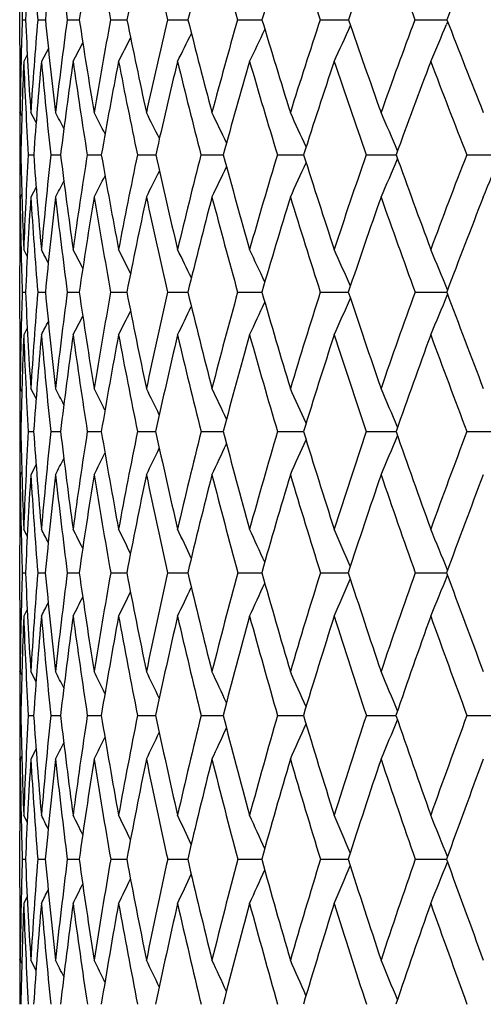
# Model space of a CAD drawing. Units: inches. Extents: x 0 to 11, y 0 to 8.5.
# Drawn here: x 4.9 to 5, y 6.5 to 6.8 of the extents above; entities that cross this region are included whole.
import ezdxf

# ---------------------------------------------------------------- set-up
doc = ezdxf.new("R2010")
doc.units = ezdxf.units.IN
doc.header["$LTSCALE"] = 0.605
doc.header["$MEASUREMENT"] = 0
doc.layers.get('0').update_dxf_attribs({"linetype": 'CONTINUOUS'})

msp = doc.modelspace()

# ---------------------------------------------------------------- linework, layer by layer
at = {"color": 7, "linetype": 'CONTINUOUS'}
for p, q in [((4.8797510789, 6.777145264), (4.8797510789, 6.79134789)), ((4.8804556072, 6.7842711363), (4.8813878909, 6.7842718851)), ((4.8848159272, 6.7842711363), (4.8869849623, 6.7842726092)), ((4.8931300935, 6.7842711363), (4.8965206921, 6.7842731213)), ((4.9053397883, 6.7842711363), (4.9099282181, 6.7842734756)), ((4.9213593692, 6.7842711363), (4.9271134441, 6.784273723)), ((4.9410764705, 6.7842711363), (4.947955812, 6.7842738909)), ((4.9643527909, 6.7842711363), (4.9723091433, 6.7842739971)), ((4.9910250636, 6.7842711363), (4.9994401795, 6.7842740204)), ((4.9994401796, 6.7842740211), (5.0000026419, 6.784274045)), ((5.0002362698, 6.7836668644), (4.9999367983, 6.7829583366)), ((4.8878165149, 6.7761915142), (4.8858524396, 6.772510623)), ((4.8797576554, 6.7727908631), (4.8797587838, 6.7725101863)), ((4.8801361385, 6.7725270541), (4.8801420053, 6.7727908341)), ((4.8818932678, 6.7744025001), (4.8808733772, 6.772510623)), ((4.8797582089, 6.7580603994), (4.879758388, 6.7581172654)), ((4.8803529734, 6.7572278378), (4.8798758152, 6.7581167704)), ((4.8843766298, 6.7552828776), (4.8828667509, 6.7581167704)), ((4.8797690799, 6.746234733), (4.8800784719, 6.7462349501)), ((4.8821423467, 6.746234733), (4.8836866377, 6.7462356641)), ((4.8884882132, 6.746234733), (4.891256561, 6.7462361472)), ((4.8987621675, 6.746234733), (4.9027352296, 6.7462364805)), ((4.9128921453, 6.746234733), (4.9175743682, 6.7462366066)), ((4.9175743682, 6.7462366064), (4.9180421203, 6.7462367023)), ((4.930779035, 6.746234733), (4.9366443202, 6.7462367986)), ((4.9366443202, 6.7462367986), (4.9370697454, 6.7462368564)), ((4.9522973727, 6.746234733), (4.9593795039, 6.7462369311)), ((4.959379504, 6.7462369316), (4.9596846902, 6.7462369538)), ((4.977296223, 6.746234733), (4.9857274888, 6.7462370096)), ((5.0056002368, 6.746234733), (5.0150170344, 6.7462370213)), ((4.8843734472, 6.737166209), (4.8828667509, 6.7343249451)), ((4.8797582944, 6.7343244762), (4.879757807, 6.7344466363)), ((4.8803511183, 6.735215311), (4.8798758152, 6.7343249451)), ((4.881886152, 6.7176663879), (4.8808733771, 6.7195808303)), ((4.8818863468, 6.717666491), (4.8808733771, 6.7195808303)), ((4.8797510789, 6.7000896973), (4.8797510789, 6.7149944238)), ((4.880458992, 6.7075615335), (4.8813827318, 6.707562056)), ((4.8848249783, 6.7075615335), (4.8869741151, 6.7075625601)), ((4.8931447474, 6.7075615335), (4.8965042141, 6.7075629161)), ((4.9053599422, 6.7075615335), (4.909906227, 6.7075631608)), ((4.9213848819, 6.7075615335), (4.9270860799, 6.7075633301)), ((4.9411071629, 6.7075615335), (4.9479232755, 6.7075634433)), ((4.9643884476, 6.7075615335), (4.9722716647, 6.7075635127)), ((4.9910654347, 6.7075615335), (4.999445394, 6.7075635294)), ((4.999445394, 6.7075635299), (4.9999604841, 6.7075635407)), ((4.8818838825, 6.6974358521), (4.8808733771, 6.6955174534)), ((4.8818840423, 6.6974357675), (4.8808733771, 6.6955174534)), ((4.8803478873, 6.6795623301), (4.8798758152, 6.6804609579)), ((4.8843647733, 6.677587874), (4.8828667509, 6.6804609579)), ((4.8843648698, 6.6775879245), (4.8828667509, 6.6804609579)), ((4.8797695479, 6.6683204235), (4.8800764906, 6.6683205866)), ((4.8821477036, 6.6683204235), (4.8836797581, 6.6683211269)), ((4.8884984213, 6.6683204235), (4.8912448257, 6.6683215006)), ((4.8987771553, 6.6683204235), (4.9027187098, 6.668321765)), ((4.9129118077, 6.6683204235), (4.9175836634, 6.668321873)), ((4.9175836634, 6.6683218729), (4.9180209288, 6.668321948)), ((4.9308032339, 6.6683204235), (4.936652924, 6.6683220336)), ((4.936652924, 6.6683220336), (4.9370439986, 6.6683220861)), ((4.9523259386, 6.6683204235), (4.9596546214, 6.6683221765)), ((4.9773289554, 6.6683204235), (4.9856935157, 6.6683222332)), ((5.0056369061, 6.6683204235), (5.0149791957, 6.6683222619)), ((4.8843623783, 6.6590374233), (4.8828667509, 6.6561588292)), ((4.8803464693, 6.6570586436), (4.8798758152, 6.6561588292)), ((4.8801433321, 6.6408085031), (4.8801418143, 6.6408740823)), ((4.8818786526, 6.6388893337), (4.8808733771, 6.6408253991)), ((4.8797510789, 6.6208365312), (4.8797510789, 6.6362939743)), ((4.8804615377, 6.6285801751), (4.8813788665, 6.6285805458)), ((4.8848317766, 6.6285801751), (4.8869659851, 6.6285809058)), ((4.8931557507, 6.6285801751), (4.8964918656, 6.6285811629)), ((4.9053750733, 6.6285801751), (4.9098897436, 6.628581342)), ((4.9214040345, 6.6285801751), (4.9270655787, 6.6285814682)), ((4.9411302028, 6.6285801751), (4.9478989028, 6.6285815549)), ((4.9644152133, 6.6285801751), (4.9722435936, 6.628581611)), ((4.9910957383, 6.6285801751), (4.9994481883, 6.6285816266)), ((4.9994481883, 6.6285816269), (4.9999289122, 6.6285816379)), ((4.8818768074, 6.6182554985), (4.8808733772, 6.6163162946)), ((4.8797574179, 6.6163160965), (4.8797576292, 6.6162413327)), ((4.8801422082, 6.6162413269), (4.8801442306, 6.6163330762)), ((4.8797574435, 6.6007459126), (4.8797576312, 6.600845411)), ((4.880344174, 6.599839546), (4.8798758152, 6.6007456895)), ((4.8843560499, 6.5978427328), (4.8828667509, 6.6007456895)), ((4.8843561387, 6.5978427785), (4.8828667509, 6.6007456895)), ((4.8797698881, 6.5884097345), (4.8800750694, 6.588409833)), ((4.8821515586, 6.5884097345), (4.883674808, 6.5884101567)), ((4.8885057641, 6.5884097345), (4.8912363705, 6.5884103755)), ((4.8987879344, 6.5884097345), (4.9027067957, 6.5884105253)), ((4.9129259474, 6.5884097345), (4.9175900053, 6.5884105866)), ((4.9175900053, 6.5884105866), (4.9180056324, 6.5884106238)), ((4.9308206352, 6.5884097345), (4.9366587179, 6.5884106703)), ((4.9366587179, 6.5884106703), (4.9370254647, 6.5884106912)), ((4.9523464793, 6.5884097345), (4.9596329071, 6.5884107349)), ((4.9773524915, 6.5884097345), (4.9856690931, 6.588410754)), ((5.0056632724, 6.5884097345), (5.0149519943, 6.5884107551)), ((4.8843546139, 6.5789644116), (4.8828667509, 6.5760567383)), ((4.8797575844, 6.5759395897), (4.8797572595, 6.5760565242)), ((4.8803432282, 6.576964058), (4.8798758152, 6.5760567383)), ((4.8797575864, 6.5604289371), (4.879757332, 6.5602920815)), ((4.8801460304, 6.5602753318), (4.8801425399, 6.5604289259)), ((4.8818733852, 6.5583391478), (4.8808733771, 6.5602918613)), ((4.8818735761, 6.5583392456), (4.8808733771, 6.5602918613)), ((4.8797510789, 6.5399459784), (4.8797510789, 6.5557937295)), ((4.8804631771, 6.5478796645), (4.8813763811, 6.5478798901)), ((4.8848361507, 6.5478796645), (4.8869607506, 6.5478801082)), ((4.8931628288, 6.5478796645), (4.8964839088, 6.5478802631)), ((4.9053848058, 6.5478796645), (4.9098791163, 6.5478803698)), ((4.9214163531, 6.5478796645), (4.9270523551, 6.5478804441)), ((4.9411450211, 6.5478796645), (4.9478831762, 6.5478804939)), ((4.9644324273, 6.5478796645), (4.9715690092, 6.5478805024)), ((4.9715690092, 6.5478805025), (4.9722254985, 6.5478805225)), ((4.9911152273, 6.5478796645), (4.9994510809, 6.5478805334)), ((4.9994510809, 6.5478805335), (4.9999085282, 6.5478805377)), ((4.8818723724, 6.5374092447), (4.8808733771, 6.535454275)), ((4.8818725453, 6.5374091559), (4.8808733771, 6.535454275)), ((4.8797571336, 6.5354540765), (4.8797575498, 6.5353022009)), ((4.8801428235, 6.5353021937), (4.8801464848, 6.5354707361)), ((4.8801428234, 6.5353021964), (4.8801466358, 6.5354707286)), ((4.8797572409, 6.5195327227), (4.8797575493, 6.5197005433)), ((4.880341865, 6.5186208181), (4.8798758152, 6.5195325048)), ((4.8843506464, 6.5166080925), (4.8828667509, 6.5195325048))]:
    msp.add_line(p, q, dxfattribs=at)
for centre, radius, start, end in [((6.231270137, 6.7196019542), 1.3514304572, 176.1644009184, 177.2572122911), ((6.3919512832, 6.9113704169), 1.5124851101, 183.8428183374, 184.8204444481), ((6.2143501491, 6.6507818146), 1.3340607692, 173.145307043, 174.2572361955), ((6.5057779698, 7.0044606911), 1.6276107068, 186.8617182029, 187.7750378561), ((6.2183866189, 6.5826577628), 1.3371530364, 170.2108524928, 171.3279795543), ((6.6586416376, 7.1135208265), 1.7839486353, 189.7958115692, 190.6356154923), ((6.2418954645, 6.5133404567), 1.3592429671, 167.3933392485, 168.5025285469), ((6.8601037158, 7.2451492779), 1.9927715129, 192.6128251342, 193.3721452842), ((6.2838562713, 6.4412001728), 1.3994465217, 164.7200363407, 165.8094430193), ((7.1245577528, 7.4087109971), 2.2710164354, 195.285526537, 195.9596614479), ((6.3436473282, 6.3648011777), 1.4573647904, 162.2126520788, 163.2720516147), ((7.4746433701, 7.6182926019), 2.6452127698, 197.7922460383, 198.3786031684), ((6.4210302945, 6.2828401345), 1.5330456051, 159.8873353853, 160.9082643449), ((7.9480163274, 7.8965958676), 3.1592821403, 200.1168718175, 200.6146806816), ((6.5161588872, 6.1940858465), 1.6269762997, 157.75509251, 158.7308343634), ((6.3243210264, 6.8297636744), 1.4445819186, 181.3455860706, 181.8046477152), ((6.2947615762, 6.7398927665), 1.4150020543, 178.2027515018, 178.6677826041), ((6.3920429771, 6.8565720192), 1.5123843155, 182.740120235, 183.7325580513), ((6.2820582997, 6.6669906483), 1.4021558259, 175.2020046999, 176.2737204147), ((6.4878398955, 6.9448943046), 1.608893035, 185.7296451613, 186.6665394991), ((6.2753538507, 6.5963261495), 1.3949429497, 172.2568134051, 173.3396343811), ((6.6184611374, 7.0461901405), 1.7417466672, 188.6487869956, 189.5200875238), ((6.2894148367, 6.5253730787), 1.4080809437, 169.4049814287, 170.4858362236), ((6.7912426841, 7.1658215309), 1.9196162659, 191.464683889, 192.2623717031), ((6.3231173184, 6.4523005496), 1.4405310891, 166.6764253713, 167.7431748934), ((7.0169352149, 7.3110967919), 2.1552037134, 194.1489518537, 194.8671686992), ((6.3757716637, 6.3754803915), 1.4917976305, 164.0960451328, 165.1379005855), ((7.3118630339, 7.4925053966), 2.4677230344, 196.6783807676, 197.3133706293), ((6.4470912564, 6.2934251081), 1.5618716915, 161.6833809367, 162.6911525008), ((7.7019766248, 7.7260433261), 2.8875637991, 199.0351203757, 199.5850197924), ((6.537201041, 6.2047255232), 1.6512217509, 159.4527392974, 160.4189194268), ((8.2309964112, 8.037908324), 3.4656794811, 201.2064251855, 201.6709607647), ((3.4898379272, 7.4701149991), 1.6132620554, 334.3788568673, 334.7343087463), ((3.466196163, 7.4588311634), 1.651460109, 335.443895436, 335.8294563927), ((3.4323652315, 7.4462761703), 1.7021372407, 336.6819370169, 337.0643506625), ((3.5163585998, 7.488540119), 1.5646777967, 332.7662955827, 333.038773854), ((3.5057752568, 7.4801209331), 1.5851235721, 333.4866045009, 333.8044762014), ((6.3220692656, 6.7771464229), 1.4423181867, 180.0000459674, 180.1730239148), ((3.5237787681, 7.4948422071), 1.5496457741, 332.2168223703, 332.435545485), ((6.3399639451, 6.7772115695), 1.460212984, 180.1844710906, 180.7492623302), ((6.32060801, 6.7393217407), 1.4408547846, 178.6794675824, 179.2525919798), ((6.3037741375, 6.7163144863), 1.4240100362, 177.7383307507, 178.7960547787), ((6.3966322437, 6.8325441153), 1.5169472494, 182.2680830224, 183.2617056083), ((6.2791824684, 6.6444340669), 1.3992041243, 174.7480612224, 175.827694708), ((6.4887350027, 6.920027812), 1.6096564297, 185.2582566634, 186.1982535249), ((6.2766233613, 6.573934404), 1.3960404415, 171.8223703288, 172.9104359483), ((6.6149176775, 7.0198869703), 1.7378363794, 188.1836971349, 189.0599141928), ((6.2945586434, 6.5027751342), 1.4129563651, 168.9945992579, 170.078129937), ((6.7821255981, 7.1372601478), 1.9096948908, 191.0110805443, 191.8153362921), ((6.3319421858, 6.4291766971), 1.4490136123, 166.2938029841, 167.3608774104), ((7.0004837848, 7.2790930626), 2.1371981076, 193.7113791287, 194.4376118435), ((6.3881591609, 6.3515497547), 1.5038079689, 163.7439755588, 164.7840960642), ((7.2852649085, 7.4552607097), 2.4383304449, 196.2606337548, 196.9048618626), ((6.4629889317, 6.2684366403), 1.5774082509, 161.3637806513, 162.3680893622), ((7.6605282186, 7.6806531103), 2.841279931, 198.6402130033, 199.2003453677), ((6.5566269395, 6.1784473014), 1.6703615235, 159.1667398199, 160.1280676049), ((8.1663595704, 7.9793367843), 3.3927776576, 200.8366249728, 201.3121699755), ((6.3259791838, 6.7535366569), 1.4462280499, 179.5324942438, 179.8185279465), ((6.3374095033, 6.7535012228), 1.4576584244, 179.8207934036, 180.0000453083), ((3.8059124254, 6.1859103896), 1.2256782026, 27.5917712532, 27.8299380644), ((3.8038260534, 6.1903423815), 1.2351135205, 27.0551733072, 27.3673696122), ((3.8001864773, 6.1963526796), 1.2487309748, 26.3601581348, 26.7352144964), ((3.7936911414, 6.2036725765), 1.2678487991, 25.5048068865, 25.9324361949), ((3.7827295213, 6.2120790927), 1.2940639076, 24.4875109023, 24.9581224573), ((3.7650694755, 6.2213211659), 1.3295810456, 23.3076674919, 23.8117481583), ((6.3495057602, 6.7535089224), 1.4697546814, 180.000345092, 180.2835725322), ((6.3623875975, 6.7389287419), 1.4826365186, 179.717662326, 180.000108511), ((6.4024672264, 6.7782987377), 1.5227263822, 181.2065646849, 182.2099325475), ((6.3461248825, 6.6631786114), 1.4663366545, 176.7529192637, 177.7955904629), ((6.4781870089, 6.8623873644), 1.598725457, 184.1663965514, 185.1247898043), ((6.3324923398, 6.5899815572), 1.4524334658, 173.8241529062, 174.8807429521), ((6.5849072103, 6.9564482574), 1.7066466132, 187.0752860882, 187.9779007092), ((6.340578155, 6.5170947111), 1.4599104395, 170.9698113053, 172.0275092315), ((6.7280291538, 7.0647857026), 1.852882496, 189.8995777489, 190.7373395238), ((6.3692381498, 6.4425488825), 1.4876722692, 168.2211375801, 169.2678240146), ((6.915271886, 7.1930102436), 2.0465915239, 192.6093348064, 193.3751394633), ((6.4177856045, 6.3645738105), 1.5352047413, 165.6049694485, 166.6296725516), ((7.1579731554, 7.3487777623), 2.3011893952, 195.1792588929, 195.8680268429), ((6.485957345, 6.2815346161), 1.6025164926, 163.1431522674, 164.1363529952), ((7.4733802712, 7.5431008989), 2.6369802271, 197.5891213153, 198.1976914098), ((6.5739216978, 6.191868458), 1.690128656, 160.8524252305, 161.8062028807), ((3.4571488599, 7.403427947), 1.6647105706, 336.3008912357, 336.7043468004), ((7.8889556976, 7.7928204155), 3.0861101017, 199.8237429087, 200.350643729), ((6.6823292408, 6.0940120507), 1.7991149435, 158.7447038577, 159.6527378882), ((3.4150370559, 7.3913690941), 1.7252479515, 337.6142502744, 338.0365506011), ((3.505917601, 7.4250134749), 1.5862311423, 334.1875057685, 334.5300222978), ((3.486154481, 7.4147562135), 1.6196552172, 335.1585488317, 335.5353517631), ((3.5286244801, 7.4407778141), 1.5432671154, 332.7570526831, 333.0074003583), ((3.5192031292, 7.4338861161), 1.561669882, 333.3873085936, 333.687813375), ((6.3729110733, 6.738929053), 1.4931599944, 180.0001196831, 180.1720003564), ((3.5341868574, 7.4461744154), 1.5311711198, 332.295910763, 332.4868960365), ((6.3656219123, 6.715086366), 1.4858706502, 179.2581306244, 179.8266728317), ((6.3844649965, 6.7389716622), 1.5047139942, 180.1769529276, 180.4568732356), ((6.3949508489, 6.7539889711), 1.5152026368, 180.7435939957, 181.3028624375), ((6.3427926668, 6.6399486132), 1.4629731977, 176.3012823505, 177.3510687528), ((6.4796459626, 6.8377047405), 1.6001222535, 183.7043123845, 184.6652073854), ((6.3340577237, 6.5669328899), 1.4539008487, 173.3886989271, 174.4493843186), ((6.5815486759, 6.9305664329), 1.7030675297, 186.6167891853, 187.524092403), ((6.3524049557, 6.4928876572), 1.4716427481, 170.5573831075, 171.6121272819), ((6.7188010517, 7.0369370153), 1.8431106493, 189.449921667, 190.2944144183), ((6.3798731348, 6.4185463148), 1.4981099564, 167.8316582658, 168.8767646605), ((6.898579221, 7.1621293248), 2.028775328, 192.1732400951, 192.9476202884), ((6.4328047178, 6.3395145021), 1.5500479157, 165.2436833175, 166.264364734), ((7.1313542441, 7.3133134284), 2.2724695014, 194.7607756595, 195.4597323057), ((6.5053943795, 6.2550588876), 1.6218743974, 162.8123965485, 163.799480759), ((7.4329228915, 7.5006768503), 2.5928158837, 197.1915648599, 197.811690127), ((6.5979116774, 6.1636194686), 1.7142288345, 160.5537387525, 161.4996731316), ((7.8281483518, 7.7395737388), 3.0189548971, 199.4496923868, 199.9892722621), ((6.7111336515, 6.0636150517), 1.8283279991, 158.4789317783, 159.37775045), ((6.3844163665, 6.7149974854), 1.5046652876, 179.8254533724, 180.0001166213), ((6.4196555462, 6.7545611011), 1.5399139559, 181.3032443485, 181.7489906546), ((3.7842819767, 6.1405790118), 1.2444679949, 27.5332896046, 27.727083341), ((3.7825556464, 6.1442548835), 1.2522135131, 27.0781624868, 27.3514397335), ((3.7790579794, 6.1493265088), 1.2644244889, 26.467123604, 26.8078040137), ((3.7733842798, 6.1559218246), 1.2814322178, 25.6977861997, 26.0953586948), ((3.7638989247, 6.1637127447), 1.304892328, 24.768541664, 25.2131978218), ((3.7486584591, 6.1724619875), 1.336727002, 23.6783318192, 24.1607041579), ((3.7249686534, 6.1819093292), 1.3795927758, 22.4272759653, 22.9378269135), ((6.3943092859, 6.6614743302), 1.514551664, 178.2562430914, 178.7114357381), ((6.4766694091, 6.7813294679), 1.5969913492, 182.6475382901, 183.6213029584), ((6.3872147429, 6.5853811511), 1.5073496777, 175.3507081074, 176.3835261889), ((6.561809469, 6.8700669412), 1.6827007482, 185.541929036, 186.4698037599), ((6.3891913743, 6.5105575828), 1.5089619168, 172.4982805117, 173.535003226), ((6.6791342138, 6.9698456882), 1.80182223, 188.3700595529, 189.2421132592), ((6.4126011436, 6.4345727454), 1.531763336, 169.7339818503, 170.762557483), ((6.8342680244, 7.0851336265), 1.9610533485, 191.1007814288, 191.9088161845), ((6.4567683405, 6.3555251061), 1.575224432, 167.0862905046, 168.0956143821), ((7.0352676542, 7.221753134), 2.1699825763, 193.7069832251, 194.4446963705), ((6.5214598757, 6.271640791), 1.6393723161, 164.579140063, 165.5594078097), ((7.2939899851, 7.3876587268), 2.4426550559, 196.1662496696, 196.8292281001), ((6.6068929753, 6.1812093117), 1.7247805034, 162.2315748632, 163.1744853854), ((3.4803141079, 7.3598681827), 1.6295498983, 335.9402114632, 336.3366486179), ((7.628498437, 7.5943162213), 2.800335325, 198.4610664543, 199.046644783), ((6.713787543, 6.0825101632), 1.8326103454, 160.0578239029, 160.9566372473), ((3.4451086994, 7.3485325586), 1.6822792355, 337.1591442718, 337.5786230455), ((8.0675890084, 7.8593022324), 3.2767142148, 200.5786345286, 201.0856555991), ((3.5208878753, 7.3796087795), 1.5611667934, 334.011398086, 334.3383342921), ((3.5044886453, 7.370332436), 1.5902608613, 334.8909585127, 335.2565151424), ((3.5395932152, 7.3932198592), 1.524242323, 332.7588110333, 332.9836981207), ((3.5318565229, 7.3874089123), 1.5399188362, 333.3009716592, 333.58120393), ((6.4166559859, 6.7000906463), 1.536904907, 180.0000353292, 180.1688912818), ((3.5440852878, 7.3974484086), 1.5142807386, 332.3841719109, 332.5436771673), ((6.4312325168, 6.7001408868), 1.5514815226, 180.1691598728, 180.726793774), ((6.4155556874, 6.6610185562), 1.5358029421, 178.7122611851, 179.2746482725), ((6.4027297549, 6.6373159748), 1.5229688933, 177.8098614677, 178.8334976497), ((6.479236019, 6.756780869), 1.5995362883, 182.1950063909, 183.1702921754), ((6.3873739665, 6.561877862), 1.5074569457, 174.9139168117, 175.9509365351), ((6.559780537, 6.8446454742), 1.6805577746, 185.0909633874, 186.0225892894), ((6.3943160833, 6.4868753935), 1.5139834047, 172.0788585722, 173.1167784409), ((6.6716992288, 6.9429048646), 1.7940594455, 187.9259139645, 188.8038378521), ((6.4225242739, 6.4102604815), 1.5415590881, 169.336274354, 170.3632049319), ((6.8202092501, 7.0558144743), 1.9462618461, 190.6682785565, 191.4841336736), ((6.4714372492, 6.3301599485), 1.5897974109, 166.7138849118, 167.7189840537), ((7.012752719, 7.1888612289), 2.1460373689, 193.2903547579, 194.0376274806), ((6.5409338598, 6.2448120808), 1.6588620478, 164.2348144244, 165.2086069196), ((7.2602062995, 7.3494527685), 2.4062944607, 195.7690414365, 196.4430850095), ((6.631346358, 6.1525029142), 1.7494635445, 161.9173137795, 162.8518620694), ((7.5789970124, 7.5481278044), 2.7464045052, 198.0861112541, 198.6840199907), ((6.7435355626, 6.0514864402), 1.8629258707, 159.7748920125, 160.663818682), ((7.9949939184, 7.8007948745), 3.1966785464, 200.2280778438, 200.7484645692), ((6.4202536778, 6.6759301075), 1.5405025603, 179.5508067076, 179.8318761858), ((6.4293523407, 6.6759036019), 1.5496012618, 179.8318833165, 180.0000313289), ((3.7613673084, 6.0974573283), 1.2701615869, 27.0904151623, 27.3225707807), ((3.7582099001, 6.1017007951), 1.2807233767, 26.5613406715, 26.8657151072), ((3.7532358411, 6.1075463049), 1.2957267248, 25.8759103143, 26.2415879786), ((3.7450136294, 6.1146900342), 1.3166250918, 25.0324523904, 25.4493480518), ((3.7318562776, 6.1229108503), 1.3450893781, 24.0296384024, 24.4883273468), ((3.711425314, 6.1319601535), 1.3834279531, 22.8671277944, 23.3582778348), ((6.4391259099, 6.6759098808), 1.559374831, 180.0002618356, 180.2788589248), ((6.4496126177, 6.6607054934), 1.5698615388, 179.7220741726, 180.0000822242), ((6.4822375052, 6.7009968946), 1.6024942057, 181.1683996358, 182.151885083), ((6.438693133, 6.5824013432), 1.558914931, 176.8405611723, 177.852200997), ((6.5473012684, 6.7859509844), 1.6677750587, 184.0445113922, 184.9920480006), ((6.4345583511, 6.505660622), 1.5545930392, 173.9940490588, 175.0120953253), ((6.6414345208, 6.87925947), 1.7628555062, 186.8723417073, 187.7733343718), ((6.452627442, 6.4282787343), 1.5722820122, 171.2182597762, 172.2307661437), ((6.7687430156, 6.9845999713), 1.8926384019, 189.6198535119, 190.4651683919), ((6.4922479516, 6.3482355908), 1.6114456105, 168.5430203897, 169.5387921889), ((6.9350220974, 7.1065639991), 2.0640621335, 192.2583989877, 193.0406184598), ((6.5532273317, 6.2636280588), 1.6721351211, 165.9941283875, 166.9631154239), ((7.1485897377, 7.2511322953), 2.2870518167, 194.7635757483, 195.4770941828), ((6.6358410332, 6.1726048071), 1.7549806397, 163.592790977, 164.5263426547), ((7.4217046402, 7.4264823915), 2.5761409918, 197.1156525612, 197.756622333), ((6.7408870606, 6.073291943), 1.8612350961, 161.3554891157, 162.2464663727), ((3.4710484514, 7.3058154022), 1.6442123851, 336.7267170639, 337.1406267985), ((7.7730579357, 7.6444187839), 2.9533317422, 199.2995829928, 199.865746821), ((6.8697958724, 5.9636978992), 1.9928827244, 159.2942029551, 160.1369627855), ((3.5205019167, 7.3260328468), 1.5640878377, 334.6412833236, 334.9927762676), ((3.5004172224, 7.3164242809), 1.5982877095, 335.5997748864, 335.9864165818), ((3.5436575612, 7.3408078467), 1.5199720023, 333.2283853791, 333.4852329509), ((3.5340566102, 7.3343468454), 1.5388661995, 333.8510459909, 334.1594177656), ((6.4580720681, 6.6607056212), 1.5783209891, 180.0000864236, 180.1657840864), ((3.5493669528, 7.3458695787), 1.5074910428, 332.772659582, 332.9685298713), ((6.452133145, 6.6363641479), 1.5723819324, 179.2786847667, 179.8356624979), ((6.4671232228, 6.6607375795), 1.5873721985, 180.1659923123, 180.4414233855), ((6.4757310446, 6.676286655), 1.5959821558, 180.7226074855, 181.2714160751), ((6.4367682055, 6.5584946007), 1.5569675772, 176.4036337747, 177.4200073214), ((6.5474280753, 6.7609022058), 1.6678535824, 183.6006181775, 184.5504413419), ((6.4374417038, 6.4817681963), 1.5574109696, 173.5708379285, 174.5908851152), ((6.6371714195, 6.8531870821), 1.7584194368, 186.4334150906, 187.3385684754), ((6.4601463668, 6.4039572652), 1.5797060558, 170.81336273, 171.8252429312), ((6.7593182516, 6.9568822284), 1.8827871751, 189.1907864384, 190.042012115), ((6.5043334949, 6.3230710054), 1.6234492354, 168.1603771883, 169.1531047436), ((6.9192858081, 7.0763785341), 2.0474508423, 191.8435736478, 192.6332874378), ((6.5699104359, 6.2372216397), 1.6888166593, 165.6369298069, 166.6007388512), ((7.1248233364, 7.217342041), 2.2616711159, 194.3667450413, 195.0891461883), ((6.6572543413, 6.1445598266), 1.7765621249, 163.2634562578, 164.1900258901), ((7.3872817063, 7.3874387513), 2.53892662, 196.7398835162, 197.3909177472), ((6.7672916342, 6.0431935173), 1.8880880814, 161.055707216, 161.9382367051), ((7.7238387105, 7.5976086243), 2.8994655176, 198.9472609579, 199.5244653345), ((6.9016142663, 5.9310877061), 2.0255628788, 159.0250146465, 159.8581821577), ((6.4670638522, 6.6362962042), 1.5873127733, 179.8347558067, 180.0000805195), ((6.4956326822, 6.6767365466), 1.6158888768, 181.274032141, 181.7077693101), ((3.7403319766, 6.0500224492), 1.2889007939, 27.0937473321, 27.2824513136), ((3.7378167013, 6.0535887149), 1.2974615795, 26.644706776, 26.9108960241), ((3.7331160447, 6.0584946604), 1.3109129352, 26.04144477, 26.3732987702), ((3.7259747966, 6.0649605644), 1.3294146697, 25.2817587051, 25.6690143153), ((3.7146088601, 6.0726182675), 1.3547784463, 24.3642743395, 24.7973207979), ((3.6969864042, 6.0812313603), 1.389013042, 23.2881692547, 23.7578251958), ((3.6702900874, 6.0905410182), 1.4348962073, 22.0537960833, 22.5507228215), ((6.4756821912, 6.5811223337), 1.5959264332, 178.2959522021, 178.7357871863), ((6.5403841266, 6.7033058322), 1.6606873377, 182.5789989546, 183.5407056896), ((6.475511186, 6.5022966906), 1.5956843365, 175.4608284096, 176.4627735382), ((6.6132584285, 6.791849001), 1.7339961221, 185.4028336264, 186.3274079519), ((6.4880448415, 6.4236266316), 1.6080040942, 172.6772555333, 173.676130482), ((6.7159205946, 6.8895759879), 1.8380533582, 188.1633497169, 189.0408859989), ((6.5228259749, 6.3427417327), 1.6425136329, 169.9780756023, 170.9626242241), ((6.8525509643, 7.0002391748), 1.9778937972, 190.8306321074, 191.6527234964), ((6.5797060434, 6.2576238293), 1.6992863688, 167.3907229395, 168.3506747326), ((7.0290685484, 7.1285145329), 2.1606369668, 193.3785000968, 194.1384250595), ((6.6590201447, 6.1662933029), 1.7790039361, 164.9384145803, 165.8647870428), ((7.2539841818, 7.2804904437), 2.3964594776, 195.7851341717, 196.4778958101), ((6.7616436553, 6.0667339272), 1.8830032605, 162.6398078448, 163.5250706377), ((7.5398540789, 7.4644974298), 2.7002561999, 198.0332950337, 198.6555288105), ((6.8891062122, 5.9567964619), 2.0133894597, 160.5090413057, 161.3471491381), ((7.9058323217, 7.6925753937), 3.0945700152, 200.1101782425, 200.6599657187), ((3.5181065446, 7.2729902624), 1.570267931, 335.2794872615, 335.6536374955), ((3.4936809652, 7.2631163967), 1.6102238706, 336.3165455713, 336.72224967), ((3.4582073971, 7.2524229701), 1.6636773806, 337.5206905916, 337.9498830823), ((3.5458759144, 7.2891092095), 1.5188512941, 333.7069990435, 333.993807596), ((3.5347265317, 7.2817454557), 1.5405871026, 334.4097555977, 334.7443916444), ((6.4920234696, 6.6208372028), 1.6122723907, 180.0000238307, 180.1606680449), ((3.5583070442, 7.2985897517), 1.4926063939, 332.799733774, 332.9628746582), ((3.5537278129, 7.2945956258), 1.5028235641, 333.1705265156, 333.4006366502), ((6.5030494172, 6.620873981), 1.6232983985, 180.1635137193, 180.7104643916), ((6.4915868432, 6.5807880933), 1.6118345894, 178.7396445664, 179.2905504966), ((6.4826532881, 6.5565302799), 1.6028952721, 177.8624415661, 178.8603880437), ((6.5423568257, 6.6784332701), 1.662644209, 182.1410881188, 183.1037862351), ((6.4769744626, 6.4781164978), 1.5971125451, 175.0359282477, 176.0401221599), ((6.6114721953, 6.7663067588), 1.732126056, 184.9676498239, 185.8949251584), ((6.4940001361, 6.3991744906), 1.6138964538, 172.2676851748, 173.2663709675), ((6.7098761755, 6.8628837675), 1.8317687114, 187.7358497868, 188.6177116786), ((6.5331995907, 6.3176101978), 1.6528277018, 169.5880493316, 170.5701370305), ((6.8415048293, 6.9717922957), 1.9663160203, 190.4153549698, 191.2432659913), ((6.5945135463, 6.231422047), 1.7140944059, 167.0237751442, 167.9792417842), ((7.0119195569, 7.0975165929), 2.1424664561, 192.9794212621, 193.7464981597), ((6.6783703192, 6.1386348555), 1.7984938721, 164.5973428838, 165.5175059811), ((7.229094985, 7.245845642), 2.3697691302, 195.4055833929, 196.1066487119), ((6.7857563033, 6.0372210657), 1.9074948572, 162.3266800675, 163.2043298214), ((7.5047317545, 7.4246244061), 2.6621233848, 197.6759313258, 198.3074358818), ((6.9183479498, 5.9249965713), 2.0433708839, 160.2252537016, 161.0546557689), ((7.8565598423, 7.6450741706), 3.0404195405, 199.7770178885, 200.3368644325), ((6.4951459903, 6.5962540921), 1.615394884, 179.5640829817, 179.837152083), ((6.5020636563, 6.5962346628), 1.6223125774, 179.8406739935, 180.0000205645), ((3.718322368, 6.0052561682), 1.3141638662, 26.7186752537, 26.9447992989), ((3.71465688, 6.0096030789), 1.3251994145, 26.1957249874, 26.492344329), ((3.708094047, 6.0151687248), 1.3418424052, 25.5180169761, 25.8742662929), ((3.6983373643, 6.0222373168), 1.3642724266, 24.6839002977, 25.0900199876), ((3.6832165499, 6.0303832748), 1.3946904695, 23.6922999309, 24.1390611831), ((3.6602949819, 6.0393582931), 1.4355019171, 22.5430718235, 23.02133985), ((6.5093765604, 6.5962393887), 1.6296254815, 180.0001866293, 180.2752827993), ((6.5165194497, 6.5805629425), 1.6367683708, 179.7253186227, 180.0000570708), ((6.5409581781, 6.6214944993), 1.6612126021, 181.1411800913, 182.1113773279), ((6.5114668091, 6.5002563789), 1.6316982563, 176.9030576214, 177.8914261142), ((6.5945558406, 6.7067700704), 1.7149703142, 183.9574696399, 184.8996888804), ((6.5179103187, 6.420467921), 1.6380365244, 174.1153356376, 175.1032332979), ((6.6755898441, 6.7988855849), 1.7967241055, 186.7273161109, 187.6310621684), ((6.5471799829, 6.3389896454), 1.6671552797, 171.3957785293, 172.3719051957), ((6.7870992932, 6.9010382198), 1.9101497232, 189.4198068816, 190.2758358235), ((6.5991546709, 6.2537084991), 1.7191254244, 168.7732252485, 169.7271007308), ((6.9333741638, 7.0170541336), 2.0604482779, 192.0071957953, 192.8077864886), ((6.6742088741, 6.1625385702), 1.7946500495, 166.2727379622, 167.1950474878), ((7.1205075816, 7.1517031214), 2.2549711037, 194.4657196671, 195.2047983513), ((6.7732694313, 6.0633458203), 1.8951127964, 163.9150609019, 164.7978704185), ((7.3572827523, 7.3112078559), 2.504229073, 196.7760132622, 197.4491433867), ((6.8979308145, 5.9538516528), 2.0226925258, 161.7164717043, 162.5533106423), ((3.4880987777, 7.2087080735), 1.6218547054, 337.0405897489, 337.4644406773), ((7.6566832058, 7.5041080181), 2.8236181953, 198.9231475785, 199.5274061078), ((7.0506492646, 5.831498882), 2.1805691337, 159.6889704087, 160.474798273), ((3.5376794064, 7.2278261298), 1.5408378798, 334.9760710395, 335.3361162846), ((3.5175166094, 7.2187407877), 1.5754779926, 335.9251606032, 336.3211630153), ((3.561020189, 7.2417701024), 1.495968792, 333.576351094, 333.8394404055), ((3.5513230725, 7.2356844827), 1.5152143418, 334.1933074571, 334.5091931393), ((6.5221979072, 6.5805623646), 1.6424468283, 180.000036714, 180.1571837569), ((3.566802002, 7.2465476883), 1.48322234, 333.1247013031, 333.3252876905), ((6.5291247882, 6.5805852397), 1.6493737463, 180.1613803376, 180.4307623623), ((6.5189892559, 6.5558420491), 1.639238087, 179.2934237363, 179.8396756281), ((6.5361030166, 6.5965078907), 1.6563534622, 180.7074537689, 181.2481247621), ((6.5123397609, 6.4757405519), 1.6325580024, 176.4771124571, 177.467402131), ((6.5929156226, 6.6814209441), 1.7132917894, 183.5258063594, 184.470412109), ((6.5240034338, 6.3956912917), 1.6441016342, 173.7017143495, 174.6887393995), ((6.669261488, 6.7725477497), 1.7902519922, 186.301253338, 187.2093555708), ((6.5584501191, 6.313463502), 1.6784167598, 170.9989276768, 171.9715353526), ((6.7753931526, 6.8731131113), 1.8980800858, 189.0040102077, 189.8662412593), ((6.6156810718, 6.2269506663), 1.7357292853, 168.3969923432, 169.3449445464), ((6.9152728371, 6.9867796635), 2.0415917535, 191.6058411682, 192.4143138334), ((6.6961990472, 6.1340560879), 1.8169013657, 165.9202809743, 166.8345723982), ((7.0945162767, 7.1180646721), 2.2275813582, 194.0823822707, 194.8308305308), ((6.8010838193, 6.0326129328), 1.923500249, 163.5888227037, 164.4618625798), ((7.3211911367, 7.2727962501), 2.4657282232, 196.4136181884, 197.0974000608), ((6.9321264872, 5.9202792542), 2.0579347027, 161.4182099238, 162.2438729736), ((7.6071449258, 7.4588755687), 2.7701127994, 198.5839724913, 199.1999605075), ((7.0920401604, 5.7943934694), 2.2236810769, 159.4198266597, 160.1933975362), ((6.529915189, 6.5557946607), 1.6501641101, 179.8438432433, 180.0000323493), ((6.5502095114, 6.596821008), 1.6704634315, 181.2535918231, 181.6788956263), ((3.7000852415, 5.9569997022), 1.3304154529, 26.7819728245, 26.9659867035), ((3.6969312198, 5.9605228894), 1.3396118524, 26.3377602341, 26.5973974507), ((3.6912607079, 5.9653620594), 1.3540283546, 25.740474939, 26.0641797584), ((3.6828957731, 5.9717890348), 1.3737359421, 24.9880601153, 25.3658020608), ((3.66994616, 5.979411706), 1.4006569508, 24.0793034039, 24.5016715133), ((3.6503032128, 5.9879931053), 1.4368764412, 23.0135500577, 23.4715492806), ((3.6210418066, 5.9972739281), 1.4852794143, 21.7913097828, 22.2757991387), ((6.5362120836, 6.499414255), 1.6564580699, 178.3233745476, 178.752731864), ((6.5828587192, 6.6231240271), 1.703145295, 182.5321316641, 183.4870910906), ((6.5432701981, 6.4184190868), 1.6634793448, 175.5364321587, 176.5151683081), ((6.6436521793, 6.7110760028), 1.7642556411, 185.30753448, 186.2328321551), ((6.5669785637, 6.336432809), 1.6871185159, 172.8001767528, 173.7695284975), ((6.7323457367, 6.8065984045), 1.8540022269, 188.0215806371, 188.9072727467), ((6.613906466, 6.2511025633), 1.7341057959, 170.1458173679, 171.0951251556), ((6.8520143748, 6.9129259051), 1.9761448827, 190.6451846206, 191.4826466675), ((6.6844761697, 6.1602484818), 1.8051697567, 167.600082404, 168.5197230059), ((7.0070166234, 7.0339233794), 2.1359987263, 193.1527958045, 193.9349331085), ((6.7796732746, 6.0616285228), 1.9017429668, 165.1856972196, 166.0673471271), ((7.2035606592, 7.1744100259), 2.3410728634, 195.52300798, 196.2443256864), ((6.9011638418, 5.9528418723), 2.0260796001, 162.9210444757, 163.7578122664), ((7.4506158387, 7.3406837987), 2.6021065392, 197.7387815415, 198.3953327885), ((7.0514919316, 5.8311943705), 2.1814650981, 160.8201850685, 161.6066215474), ((7.7614607704, 7.5414097775), 2.9348380901, 199.7873260456, 200.376563984), ((3.5151885408, 7.1649264839), 1.5835838678, 336.5781096387, 336.9940877242), ((3.4800189813, 7.1547684646), 1.6371182194, 337.7718681475, 338.2118516248), ((3.5669913865, 7.1896114813), 1.4916836416, 333.9894807889, 334.283598615), ((3.5559147899, 7.182620633), 1.5136066886, 334.6868254547, 335.0299980329), ((3.5394174906, 7.1743055753), 1.5434738052, 335.5496311499, 335.9333018538), ((6.5465986888, 6.5399468032), 1.6668476099, 180.0000283329, 180.1544319875), ((3.5748031753, 7.1948061349), 1.4754926698, 333.4570242261, 333.6929720704), ((3.5793595801, 7.198592738), 1.4651539894, 333.0889516409, 333.2561886838), ((6.5536517647, 6.5399703342), 1.6739007241, 180.1597852718, 180.6995817883), ((6.5465734525, 6.4991995139), 1.6668216595, 178.7588996425, 179.3010509231), ((6.5418493321, 6.4744935279), 1.6620942625, 177.8980868029, 178.8772393189), ((6.5820715523, 6.5979583601), 1.7023460254, 182.1041695263, 183.0607625578), ((6.5476684711, 6.3935356464), 1.6678649297, 175.1187992292, 176.0970503954), ((6.638373208, 6.6851923363), 1.7589060597, 184.8835780566, 185.812513406), ((6.5767503949, 6.3109133388), 1.6968940784, 172.396053141, 173.3621972497), ((6.7220647111, 6.7794734354), 1.8435080102, 187.6063786941, 188.4976108853), ((6.6291399622, 6.2244370906), 1.7494210299, 169.7593516488, 170.7029399415), ((6.8359637303, 6.8839204945), 1.9596078352, 190.2430663449, 191.0878230758), ((6.7053980758, 6.1319116381), 1.8263471335, 167.2348008957, 168.1464980981), ((6.9840759547, 7.0022214587), 2.1121069865, 192.76753888, 193.558544358), ((6.8066692855, 6.0310574434), 1.9292983059, 164.8444424585, 165.7162606502), ((7.1720965225, 7.1389232261), 2.3079172943, 195.1577625224, 195.8893233473), ((6.9348269687, 5.919404016), 2.0607734649, 162.6059745069, 163.4313710948), ((7.4082254692, 7.2998992307), 2.5568854599, 197.3960522777, 198.0640177624), ((7.0926833291, 5.7941453321), 2.2243702599, 160.5328172245, 161.3066815278), ((7.7045233379, 7.493129521), 2.8733406407, 199.4690002905, 200.0706264321), ((6.548340222, 6.5150596737), 1.6685891266, 179.5727515398, 179.8406421814), ((6.5524348414, 6.5150480734), 1.6726837625, 179.8463831269, 180.0000242069), ((3.6795718317, 5.9111119771), 1.3545806606, 26.4690578737, 26.6896648604), ((3.6751757436, 5.9154303865), 1.3663289791, 25.9507826845, 26.2401940052), ((3.6675344878, 5.9209409222), 1.3840285382, 25.2787169186, 25.6262864578), ((3.6564644025, 5.9279975428), 1.4077307945, 24.4513132727, 24.8475057076), ((3.6396630711, 5.9361408798), 1.4397759473, 23.4676392052, 23.9034175022), ((3.6146073188, 5.9451208747), 1.4826560802, 22.3276785627, 22.7941016261), ((6.5572621946, 6.5150506614), 1.6775111157, 180.0001125316, 180.2728683023)]:
    msp.add_arc(centre, radius, start, end, dxfattribs=at)

doc.saveas('drawing.dxf')
